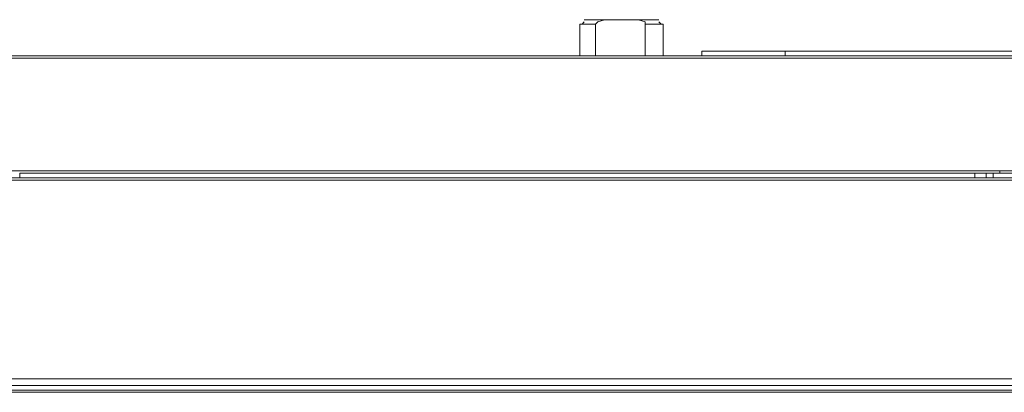
# Model space of a CAD drawing. Units: millimetres. Extents: x -39 to 249, y 47 to 250.
# Drawn here: x 18 to 27, y 188 to 191 of the extents above; entities that cross this region are included whole.
import ezdxf

# ---------------------------------------------------------------- set-up
doc = ezdxf.new("R2010")
doc.units = ezdxf.units.MM
doc.header["$MEASUREMENT"] = 0
doc.layers.add('OPTION', color=7, linetype='Continuous', lineweight=0)

msp = doc.modelspace()

# ---------------------------------------------------------------- linework, layer by layer
at = {"layer": 'OPTION', "color": 7, "lineweight": 9}
for p, q in [((23.5796, 190.9728), (23.4315, 190.9728)), ((23.4315, 190.9727), (23.4315, 190.6763)), ((23.4738, 190.9939), (23.4527, 190.9727)), ((23.6643, 191.0152), (23.4738, 191.0152)), ((23.5797, 190.9727), (23.5797, 190.6763)), ((23.9818, 191.015), (23.6644, 191.015)), ((23.9818, 191.0152), (24.1723, 191.0152)), ((24.0453, 190.9728), (24.2146, 190.9728)), ((24.0453, 190.6763), (24.0453, 190.9727)), ((24.1935, 190.9727), (24.1723, 190.9939)), ((24.2147, 190.6763), (24.2147, 190.9727)), ((15.875, 190.6765), (37.1898, 190.6765)), ((25.3576, 190.7188), (24.5745, 190.7188)), ((24.5745, 190.6764), (24.5745, 190.7187)), ((25.3577, 190.7187), (37.2322, 190.7187)), ((25.3577, 190.7187), (25.3577, 190.6764)), ((37.1475, 190.6553), (15.8962, 190.6553)), ((16.4465, 189.597), (36.6183, 189.597)), ((18.1822, 189.5758), (18.1822, 189.5335)), ((27.2415, 189.5758), (27.1356, 189.5758)), ((27.3685, 189.5758), (27.2415, 189.5758)), ((27.2415, 189.5758), (27.2415, 189.5335)), ((27.4108, 189.5758), (27.305, 189.5758)), ((27.305, 189.5335), (27.305, 189.5758)), ((27.3685, 189.5758), (27.3685, 189.597)), ((27.3685, 189.5758), (36.6183, 189.5758)), ((-2.286, 189.5335), (80.899, 189.5335)), ((80.899, 189.5122), (-2.286, 189.5122)), ((80.899, 187.5862), (-2.286, 187.5862)), ((80.899, 187.5227), (-2.286, 187.5227))]:
    msp.add_line(p, q, dxfattribs=at)
for points in [[(23.5797, 190.9727), (23.6009, 190.9939), (23.6644, 191.0151)], [(24.0453, 190.9727), (24.0453, 190.9939), (23.9818, 191.0151)], [(18.1822, 189.5758), (27.1357, 189.5758), (27.1357, 189.5335)], [(-2.286, 187.6497), (80.899, 187.6497), (80.899, 189.5123)], [(-2.286, 187.5862), (-2.286, 187.5438), (80.899, 187.5438)]]:
    msp.add_lwpolyline(points, dxfattribs=at)

doc.saveas('drawing.dxf')
